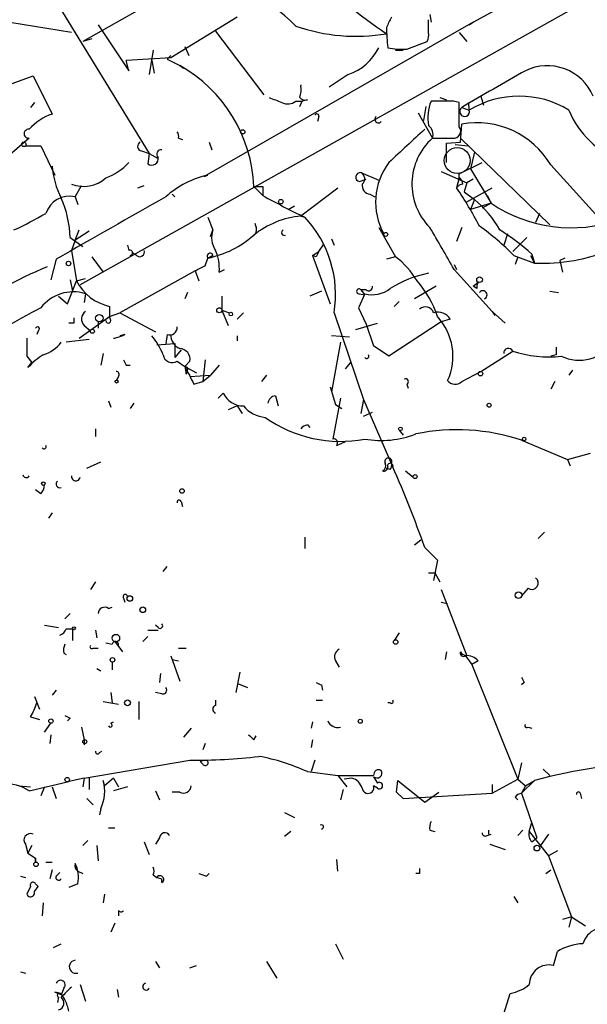
# Model space of a CAD drawing. Extents: x -181046 to 182399, y -358754 to 4858.
# Drawn here: x 635 to 673, y 4704 to 4770 of the extents above; entities that cross this region are included whole.
import ezdxf

# ---------------------------------------------------------------- set-up
doc = ezdxf.new("R2010")
doc.units = 0
doc.header["$MEASUREMENT"] = 0
doc.layers.add('MAIN', color=5, linetype='CONTINUOUS')

msp = doc.modelspace()

# ---------------------------------------------------------------- linework, layer by layer
at = {"layer": 'MAIN'}
for p, q in [((635.5927, 4773.5835), (643.4667, 4760.7142)), ((664.972, 4769.4349), (670.9833, 4772.7369)), ((644.3133, 4771.1282), (639.064, 4768.1649)), ((672.2533, 4770.7049), (638.8947, 4751.9935)), ((638.302, 4768.7575), (633.0527, 4769.6042)), ((649.3087, 4769.7735), (644.906, 4767.0642)), ((662.0087, 4768.7575), (662.0087, 4769.6042)), ((662.0933, 4769.9429), (662.178, 4769.4349)), ((640.08, 4769.2655), (642.112, 4766.2175)), ((664.972, 4769.4349), (647.1073, 4759.1902)), ((664.718, 4769.2655), (664.972, 4769.4349)), ((639.6567, 4768.3342), (639.064, 4768.1649)), ((647.8693, 4768.8422), (651.0867, 4764.6089)), ((664.0407, 4768.7575), (664.5487, 4768.1649)), ((645.8373, 4767.8262), (646.0913, 4767.2335)), ((660.5693, 4767.6569), (661.924, 4768.1649)), ((644.906, 4767.0642), (641.9427, 4766.8949)), ((643.7207, 4767.5722), (643.4667, 4765.9635)), ((644.906, 4767.2335), (644.652, 4766.9795)), ((644.652, 4766.9795), (645.4987, 4766.5562)), ((659.8073, 4767.5722), (660.3153, 4767.5722)), ((642.112, 4766.2175), (641.9427, 4766.8949)), ((643.636, 4766.8949), (643.8053, 4766.0482)), ((645.4987, 4766.5562), (645.7527, 4766.3869)), ((632.714, 4764.7782), (635.762, 4765.8789)), ((635.762, 4765.8789), (637.032, 4763.3389)), ((656.6747, 4765.9635), (655.4047, 4765.1169)), ((653.542, 4765.2862), (653.542, 4765.2015)), ((662.7707, 4764.4395), (663.194, 4764.2702)), ((665.48, 4764.5242), (665.6493, 4763.9315)), ((635.8467, 4764.1009), (635.5927, 4763.7622)), ((653.2033, 4764.1855), (653.6267, 4764.1855)), ((653.4573, 4763.8469), (653.6267, 4764.1855)), ((653.9653, 4764.2702), (653.6267, 4764.1855)), ((661.8393, 4763.8469), (661.67, 4762.9155)), ((663.2787, 4764.1855), (662.178, 4764.1855)), ((664.0407, 4762.4922), (664.0407, 4764.1009)), ((664.21, 4763.7622), (664.718, 4763.5929)), ((664.6333, 4764.1009), (664.718, 4763.5929)), ((654.7273, 4763.1695), (654.6427, 4762.8309)), ((661.3313, 4763.4235), (662.2627, 4761.7302)), ((664.1253, 4761.4762), (664.21, 4762.6615)), ((635.508, 4761.7302), (633.222, 4759.7829)), ((645.414, 4761.7302), (645.668, 4761.6455)), ((662.2627, 4761.7302), (663.6173, 4761.7302)), ((664.1253, 4761.7302), (670.052, 4755.9729)), ((635.254, 4761.2222), (636.27, 4761.2222)), ((636.27, 4761.2222), (637.2013, 4759.2749)), ((647.446, 4761.4762), (647.6153, 4760.9682)), ((663.194, 4761.3915), (664.1253, 4761.4762)), ((663.194, 4760.1215), (663.194, 4761.3915)), ((663.7867, 4761.3069), (664.6333, 4761.2222)), ((642.9587, 4760.8835), (643.4667, 4760.7142)), ((643.4667, 4760.7142), (643.382, 4760.0369)), ((643.4667, 4760.7142), (644.0593, 4760.3755)), ((665.0567, 4760.7989), (664.8027, 4759.6982)), ((664.0407, 4759.3595), (665.5647, 4760.1215)), ((670.1367, 4759.9522), (673.5233, 4756.2269)), ((647.1073, 4759.1902), (647.3613, 4759.2749)), ((657.5213, 4759.4442), (658.7067, 4758.9362)), ((662.8553, 4759.5289), (664.5487, 4758.7669)), ((664.0407, 4759.1055), (663.8713, 4758.4282)), ((664.0407, 4759.1055), (664.0407, 4759.3595)), ((664.8027, 4759.6982), (666.1573, 4757.4122)), ((638.556, 4757.8355), (638.9793, 4758.5975)), ((642.7047, 4758.4282), (643.128, 4758.5975)), ((650.4093, 4758.5129), (651.002, 4758.5129)), ((650.4093, 4758.5129), (651.002, 4757.9202)), ((651.002, 4758.5129), (651.002, 4757.9202)), ((657.4367, 4758.8515), (657.86, 4759.0209)), ((664.5487, 4758.7669), (664.3793, 4758.1742)), ((664.972, 4759.0209), (664.5487, 4758.7669)), ((638.556, 4757.8355), (638.7253, 4757.3275)), ((644.9907, 4758.0049), (645.16, 4757.8355)), ((653.542, 4756.5655), (655.9973, 4758.4282)), ((658.114, 4758.0049), (658.4527, 4757.8355)), ((664.3793, 4758.1742), (665.0567, 4757.6662)), ((664.5487, 4757.4969), (666.242, 4758.4282)), ((665.9033, 4757.9202), (666.1573, 4757.4122)), ((652.6953, 4756.9889), (653.1187, 4757.2429)), ((665.0567, 4757.6662), (664.8027, 4756.9889)), ((666.1573, 4757.4122), (664.8027, 4756.9889)), ((666.1573, 4757.4122), (665.5647, 4757.0735)), ((653.4573, 4756.5655), (653.796, 4756.4809)), ((669.3747, 4756.7349), (669.1207, 4756.1422)), ((647.3613, 4756.4809), (647.7, 4755.6342)), ((638.556, 4754.9569), (638.81, 4755.6342)), ((639.4873, 4755.5495), (638.556, 4754.9569)), ((647.5307, 4755.2109), (647.7, 4755.6342)), ((650.5787, 4755.4649), (650.4093, 4755.2955)), ((658.7067, 4755.8035), (659.8073, 4753.8562)), ((664.21, 4755.8035), (663.8713, 4754.8722)), ((667.258, 4755.3802), (667.004, 4754.6182)), ((638.2173, 4755.1262), (639.064, 4754.5335)), ((638.556, 4754.9569), (638.302, 4754.2795)), ((642.0273, 4754.6182), (642.112, 4754.2795)), ((654.7273, 4754.1949), (655.066, 4754.7029)), ((655.574, 4755.0415), (655.7433, 4754.6182)), ((668.528, 4755.1262), (667.5967, 4754.1949)), ((638.302, 4754.2795), (638.6407, 4752.2475)), ((642.62, 4753.9409), (642.366, 4754.1102)), ((647.7, 4753.9409), (647.3613, 4753.7715)), ((647.3613, 4753.7715), (647.7, 4753.9409)), ((654.304, 4753.9409), (654.7273, 4754.1949)), ((654.558, 4753.8562), (654.304, 4753.9409)), ((654.304, 4753.9409), (655.4893, 4750.7235)), ((667.6813, 4753.9409), (669.036, 4753.4329)), ((668.782, 4753.9409), (669.036, 4753.4329)), ((668.8667, 4754.0255), (669.036, 4753.4329)), ((637.286, 4753.6869), (636.9473, 4752.3322)), ((639.6567, 4753.8562), (640.4187, 4752.8402)), ((647.192, 4753.2635), (647.3613, 4753.7715)), ((659.8073, 4753.8562), (659.2147, 4753.6869)), ((663.702, 4753.3482), (663.8713, 4753.0095)), ((667.9353, 4753.8562), (667.766, 4753.3482)), ((671.068, 4753.7715), (670.7293, 4753.6022)), ((670.7293, 4753.6022), (670.8987, 4752.8402)), ((646.5147, 4752.9249), (641.5193, 4750.1309)), ((646.5147, 4752.9249), (646.7687, 4752.2475)), ((648.1233, 4752.8402), (648.462, 4753.0095)), ((663.702, 4753.0095), (666.242, 4750.2155)), ((638.048, 4750.7235), (638.6407, 4752.2475)), ((638.2173, 4752.3322), (638.3867, 4751.5702)), ((638.6407, 4752.2475), (639.2333, 4752.4169)), ((664.972, 4751.9089), (665.3107, 4752.1629)), ((639.2333, 4751.4009), (639.1487, 4750.8082)), ((646.0067, 4751.4855), (645.8373, 4751.0622)), ((654.8967, 4751.5702), (654.1347, 4751.2315)), ((657.7753, 4751.4009), (657.352, 4750.4695)), ((657.4367, 4751.4009), (657.7753, 4751.3162)), ((657.86, 4751.6549), (657.5213, 4751.6549)), ((657.5213, 4751.6549), (657.7753, 4751.3162)), ((662.5167, 4751.9089), (661.0773, 4751.0622)), ((665.226, 4751.7395), (664.972, 4751.9089)), ((670.052, 4751.5702), (670.6447, 4751.4855)), ((637.4553, 4751.2315), (638.048, 4750.7235)), ((648.2927, 4751.2315), (648.2927, 4750.3002)), ((660.0613, 4750.8929), (659.7227, 4750.5542)), ((640.842, 4750.5542), (640.842, 4749.8769)), ((640.842, 4749.8769), (641.5193, 4750.1309)), ((641.5193, 4750.1309), (643.89, 4748.8609)), ((648.2927, 4750.3002), (648.716, 4749.2842)), ((648.2927, 4750.3002), (648.8007, 4750.1309)), ((649.732, 4750.1309), (649.3087, 4749.7075)), ((655.7433, 4750.1309), (657.6907, 4744.3735)), ((657.352, 4750.4695), (657.86, 4749.3689)), ((666.242, 4750.2155), (667.0887, 4749.4535)), ((666.242, 4750.2155), (666.4113, 4749.9615)), ((638.4713, 4749.4535), (638.1327, 4749.4535)), ((638.81, 4748.4375), (640.842, 4749.8769)), ((640.08, 4749.5382), (640.08, 4749.1149)), ((640.9267, 4749.6229), (640.842, 4749.8769)), ((657.1827, 4749.0302), (658.622, 4749.4535)), ((657.86, 4749.3689), (658.368, 4747.9295)), ((662.8553, 4749.5382), (659.384, 4747.2522)), ((663.448, 4749.7075), (662.8553, 4749.5382)), ((636.1007, 4748.9455), (636.016, 4748.6915)), ((639.1487, 4749.2842), (639.572, 4748.9455)), ((641.858, 4748.6915), (641.5193, 4748.6069)), ((644.652, 4748.6915), (644.5673, 4748.0989)), ((639.4873, 4748.3529), (637.9633, 4748.1835)), ((643.9747, 4748.0142), (645.16, 4748.0989)), ((645.16, 4748.0989), (645.16, 4747.1675)), ((649.3087, 4748.6069), (649.3087, 4748.2682)), ((656.7593, 4748.5222), (655.574, 4748.6069)), ((656.1667, 4748.1835), (655.574, 4744.8815)), ((640.4187, 4747.4215), (640.2493, 4746.6595)), ((645.5833, 4747.6755), (645.16, 4747.1675)), ((659.384, 4747.2522), (658.368, 4747.9295)), ((665.48, 4746.2362), (667.5967, 4747.5909)), ((670.4753, 4747.3369), (670.1367, 4747.2522)), ((635.3387, 4747.2522), (635.6773, 4746.8289)), ((635.4233, 4746.4902), (635.6773, 4746.8289)), ((645.3293, 4746.9135), (645.8373, 4746.5749)), ((646.176, 4746.9135), (645.8373, 4746.5749)), ((647.192, 4746.9982), (647.0227, 4745.5589)), ((656.5053, 4746.4055), (656.844, 4746.8289)), ((641.9427, 4746.6595), (642.1967, 4746.6595)), ((645.8373, 4746.5749), (646.5993, 4746.1515)), ((646.0067, 4746.4902), (645.8373, 4746.5749)), ((645.8373, 4746.5749), (645.922, 4746.0669)), ((648.1233, 4746.6595), (647.5307, 4745.9822)), ((664.21, 4745.5589), (665.48, 4746.2362)), ((671.576, 4746.3209), (671.322, 4745.9822)), ((641.4347, 4745.8975), (641.2653, 4745.6435)), ((646.176, 4745.8975), (647.5307, 4745.9822)), ((646.43, 4745.3895), (647.0227, 4745.5589)), ((647.0227, 4745.5589), (647.5307, 4745.9822)), ((651.256, 4745.9822), (650.9173, 4745.5589)), ((660.5693, 4745.3895), (660.654, 4745.1355)), ((670.3907, 4745.5589), (670.1367, 4745.0509)), ((648.3773, 4744.7969), (648.0387, 4744.4582)), ((655.4893, 4745.2202), (655.828, 4744.0349)), ((640.7573, 4744.2889), (640.9267, 4743.8655)), ((642.4507, 4744.1195), (642.1967, 4743.7809)), ((651.8487, 4744.6275), (652.018, 4743.9502)), ((656.1667, 4744.4582), (655.6587, 4741.7489)), ((657.6907, 4744.3735), (657.5213, 4743.4422)), ((657.6907, 4744.3735), (659.638, 4739.8862)), ((649.3087, 4743.9502), (648.716, 4743.6962)), ((649.3087, 4743.9502), (649.6473, 4743.4422)), ((655.828, 4744.0349), (656.2513, 4743.7809)), ((657.6907, 4743.2729), (658.2833, 4743.5269)), ((639.9107, 4742.4262), (639.9107, 4741.9182)), ((653.9653, 4742.6802), (654.1347, 4742.5109)), ((660.0613, 4742.3415), (660.3153, 4742.0029)), ((655.9127, 4741.3255), (656.5053, 4741.5795)), ((668.1893, 4741.6642), (671.2373, 4740.3942)), ((671.2373, 4740.3942), (672.7613, 4740.8175)), ((639.318, 4739.8015), (640.2493, 4740.2249)), ((671.2373, 4740.3942), (671.4067, 4739.9709)), ((659.4687, 4739.7169), (659.2147, 4739.8015)), ((660.4847, 4739.6322), (660.9927, 4739.2089)), ((636.27, 4738.1082), (635.9313, 4738.3622)), ((645.5833, 4737.6002), (645.668, 4737.2615)), ((637.032, 4736.8382), (636.778, 4736.4995)), ((669.7133, 4735.5682), (669.29, 4735.1449)), ((653.796, 4735.2295), (653.796, 4734.4675)), ((661.0773, 4734.7215), (661.5007, 4735.0602)), ((661.7547, 4734.5522), (662.6013, 4733.7055)), ((662.6013, 4733.7055), (662.3473, 4732.3509)), ((644.398, 4732.9435), (644.652, 4733.2822)), ((662.0087, 4732.8589), (662.432, 4732.8589)), ((662.432, 4732.8589), (662.7707, 4732.2662)), ((639.9107, 4732.2662), (639.572, 4731.7582)), ((662.8553, 4731.7582), (664.5487, 4727.3555)), ((668.6127, 4731.8429), (668.1893, 4731.3349)), ((641.7733, 4731.1655), (641.858, 4730.9115)), ((640.7573, 4730.4882), (641.0113, 4730.5729)), ((662.8553, 4730.9115), (663.2787, 4730.8269)), ((638.2173, 4730.1495), (637.8787, 4729.8109)), ((636.524, 4729.3875), (637.4553, 4729.2182)), ((637.9633, 4729.1335), (638.3867, 4729.1335)), ((638.3867, 4729.1335), (638.3867, 4728.3715)), ((639.9107, 4729.0489), (639.9953, 4728.5409)), ((643.382, 4729.0489), (644.0593, 4729.0489)), ((644.0593, 4729.2182), (643.89, 4729.3875)), ((643.0433, 4728.2869), (643.382, 4728.6255)), ((660.0613, 4728.8795), (659.7227, 4728.3715)), ((639.7413, 4727.8635), (640.08, 4727.8635)), ((640.588, 4728.2022), (641.0113, 4728.1175)), ((641.1807, 4728.2869), (641.6887, 4727.6095)), ((645.414, 4727.8635), (645.922, 4727.8635)), ((637.794, 4727.5249), (637.9633, 4727.4402)), ((644.906, 4727.3555), (645.4987, 4725.6622)), ((644.9907, 4727.1015), (645.414, 4727.0169)), ((663.194, 4727.6095), (663.1093, 4727.1015)), ((664.464, 4727.3555), (664.8873, 4726.7629)), ((639.9953, 4726.5089), (640.2493, 4726.3395)), ((641.0113, 4726.9322), (641.0113, 4726.4242)), ((655.828, 4727.0169), (656.082, 4726.5935)), ((665.3107, 4727.0169), (664.8873, 4726.7629)), ((664.8873, 4726.7629), (667.9353, 4719.1429)), ((644.2287, 4726.1702), (644.144, 4725.5775)), ((649.478, 4726.2549), (649.224, 4724.9002)), ((649.3933, 4725.4929), (649.986, 4725.2389)), ((654.8967, 4725.4082), (654.9813, 4725.0695)), ((668.3587, 4725.5775), (668.1893, 4725.4082)), ((635.8467, 4724.6462), (636.1853, 4723.7995)), ((637.286, 4725.0695), (637.032, 4724.7309)), ((640.9267, 4724.9002), (641.0113, 4724.2229)), ((644.3133, 4724.8155), (643.89, 4724.9002)), ((640.4187, 4724.3075), (641.4347, 4724.1382)), ((642.7893, 4724.3075), (642.7893, 4723.1222)), ((647.8693, 4724.3922), (647.8693, 4724.0535)), ((654.558, 4724.3922), (654.9813, 4724.3922)), ((659.4687, 4724.2229), (659.2993, 4724.2229)), ((635.5927, 4723.2915), (636.1853, 4723.1222)), ((638.2173, 4723.2069), (638.048, 4723.0375)), ((636.524, 4722.2755), (636.9473, 4722.8682)), ((638.9793, 4722.6142), (639.1487, 4721.7675)), ((640.9267, 4722.8682), (641.096, 4722.9529)), ((646.2607, 4722.5295), (645.7527, 4721.9369)), ((654.304, 4722.9529), (654.2193, 4722.5295)), ((668.6127, 4722.6142), (668.8667, 4722.5295)), ((636.9473, 4722.1062), (636.8627, 4721.5135)), ((650.4093, 4721.7675), (650.5787, 4722.0215)), ((639.1487, 4721.7675), (639.1487, 4721.4289)), ((647.192, 4721.5135), (647.0227, 4721.0902)), ((654.304, 4721.7675), (654.2193, 4721.2595)), ((640.1647, 4720.9209), (640.334, 4721.0055)), ((639.1487, 4719.2275), (646.176, 4720.4129)), ((647.2767, 4720.4129), (646.8533, 4720.3282)), ((647.0227, 4720.1589), (646.8533, 4720.3282)), ((654.4733, 4720.4129), (654.2193, 4719.6509)), ((668.1893, 4720.2435), (667.9353, 4719.1429)), ((639.1487, 4719.2275), (638.048, 4718.9735)), ((639.1487, 4719.2275), (639.064, 4718.6349)), ((639.4873, 4719.2275), (639.4873, 4718.4655)), ((641.096, 4719.2275), (640.5033, 4718.7195)), ((641.096, 4719.2275), (641.4347, 4718.6349)), ((653.9653, 4719.6509), (655.9973, 4719.3969)), ((655.9973, 4719.3969), (658.368, 4719.3969)), ((655.9973, 4719.3969), (656.59, 4718.6349)), ((656.9287, 4719.2275), (656.4207, 4719.1429)), ((658.368, 4719.3122), (658.622, 4718.8889)), ((669.6287, 4719.8202), (670.052, 4719.3969)), ((634.8307, 4718.7195), (635.5927, 4718.6349)), ((635.508, 4718.3809), (638.048, 4718.9735)), ((636.524, 4718.6349), (636.27, 4718.0422)), ((637.032, 4718.6349), (637.286, 4717.8729)), ((642.0273, 4718.6349), (641.096, 4718.3809)), ((658.622, 4718.5502), (658.368, 4718.7195)), ((659.892, 4718.2962), (659.9767, 4719.0582)), ((659.9767, 4719.0582), (661.7547, 4717.6189)), ((666.242, 4718.2115), (667.9353, 4719.1429)), ((666.242, 4718.8042), (666.242, 4718.2115)), ((667.9353, 4719.1429), (668.4433, 4718.7195)), ((669.036, 4719.0582), (668.1893, 4718.2115)), ((668.4433, 4718.7195), (668.1893, 4718.2115)), ((668.4433, 4718.7195), (669.036, 4719.0582)), ((643.89, 4718.3809), (644.144, 4717.7882)), ((645.4987, 4718.2962), (644.9907, 4718.2962)), ((656.336, 4718.4655), (656.1667, 4717.7882)), ((659.892, 4718.2962), (660.3153, 4717.8729)), ((659.892, 4718.2962), (660.3153, 4717.8729)), ((660.3153, 4717.8729), (666.242, 4718.2115)), ((661.7547, 4717.6189), (662.686, 4718.2962)), ((667.766, 4717.9575), (667.9353, 4717.7882)), ((668.1893, 4718.2115), (669.2053, 4715.2482)), ((672.084, 4718.2115), (672.1687, 4717.8729)), ((639.318, 4717.8729), (639.7413, 4717.4495)), ((640.2493, 4717.1955), (640.1647, 4716.7722)), ((652.4413, 4716.9415), (653.1187, 4716.6029)), ((668.6973, 4715.6715), (668.8667, 4716.2642)), ((640.7573, 4715.9255), (641.1807, 4715.9255)), ((652.8647, 4715.6715), (652.4413, 4715.3329)), ((662.0933, 4715.7562), (662.432, 4715.6715)), ((665.9033, 4715.4175), (666.1573, 4715.5022)), ((665.988, 4715.7562), (665.988, 4715.5022)), ((667.9353, 4715.4175), (668.274, 4715.7562)), ((668.6973, 4715.6715), (669.9673, 4714.0629)), ((669.9673, 4715.5022), (669.3747, 4714.6555)), ((635.254, 4714.8249), (635.4233, 4714.2322)), ((635.6773, 4714.7402), (635.4233, 4714.2322)), ((639.4027, 4715.0789), (639.064, 4714.7402)), ((639.9953, 4714.7402), (640.08, 4713.7242)), ((643.128, 4714.9942), (643.4667, 4714.1475)), ((644.144, 4715.2482), (643.89, 4714.8249)), ((666.0727, 4714.8249), (667.0887, 4714.4862)), ((668.8667, 4714.9942), (669.2053, 4715.2482)), ((635.4233, 4714.2322), (635.9313, 4713.8935)), ((670.56, 4714.4015), (669.9673, 4714.0629)), ((669.9673, 4714.0629), (671.4913, 4709.9989)), ((635.9313, 4713.6395), (635.9313, 4713.8935)), ((635.9313, 4713.8935), (635.9313, 4713.6395)), ((636.6087, 4713.6395), (637.032, 4713.6395)), ((655.9973, 4713.0469), (655.9127, 4713.8089)), ((634.9153, 4712.7082), (635.254, 4712.6235)), ((637.032, 4713.1315), (636.8627, 4712.5389)), ((637.286, 4712.7082), (637.54, 4712.9622)), ((638.7253, 4713.0469), (639.064, 4712.8775)), ((643.7207, 4712.7929), (643.9747, 4712.6235)), ((647.2767, 4712.7082), (647.446, 4712.8775)), ((661.416, 4712.8775), (661.162, 4712.8775)), ((669.798, 4712.8775), (670.1367, 4713.1315)), ((635.5927, 4712.0309), (635.3387, 4711.5229)), ((635.8467, 4711.6922), (636.1007, 4712.0309)), ((635.9313, 4712.2002), (636.1007, 4712.0309)), ((635.9313, 4712.2002), (636.1007, 4712.0309)), ((638.7253, 4712.2002), (638.1327, 4711.9462)), ((643.9747, 4712.6235), (644.3133, 4712.5389)), ((644.3133, 4712.2849), (644.3133, 4712.5389)), ((640.5033, 4711.5229), (640.4187, 4710.9302)), ((636.4393, 4710.9302), (636.3547, 4710.0835)), ((667.6813, 4711.3535), (667.9353, 4710.9302)), ((641.4347, 4710.4222), (641.4347, 4710.0835)), ((641.1807, 4709.5755), (640.9267, 4708.9829)), ((671.4913, 4709.9989), (670.8987, 4709.8295)), ((671.4913, 4709.9989), (671.322, 4709.3215)), ((671.4913, 4709.9989), (672.4227, 4709.4062)), ((637.1167, 4707.9669), (637.6247, 4708.2209)), ((655.828, 4708.2209), (656.336, 4707.2049)), ((670.306, 4706.7815), (670.56, 4707.7129)), ((643.89, 4707.0355), (644.144, 4706.6122)), ((646.176, 4706.6122), (646.5993, 4706.7815)), ((651.256, 4707.0355), (651.9333, 4705.9349)), ((634.9153, 4706.3582), (635.254, 4706.2735)), ((638.8947, 4705.5115), (639.2333, 4704.4109)), ((637.6247, 4704.8342), (637.2013, 4705.0035)), ((637.794, 4705.2575), (637.6247, 4704.8342)), ((641.35, 4705.1729), (641.4347, 4704.6649)), ((667.004, 4703.5642), (667.4273, 4704.9189)), ((637.4553, 4704.6649), (637.3707, 4704.3262))]:
    msp.add_line(p, q, dxfattribs=at)
for centre, radius in [((649.6755, 4762.1536), 0.1411), ((635.1481, 4761.3281), 0.1496), ((652.2084, 4757.5181), 0.1496), ((659.1723, 4755.3379), 0.1338), ((638.1115, 4753.4117), 0.1496), ((665.3953, 4752.3323), 0.1893), ((640.1586, 4749.7741), 0.2486), ((648.1233, 4750.3003), 0.1693), ((648.8853, 4750.0463), 0.1197), ((639.699, 4748.9033), 0.1338), ((665.4588, 4746.0881), 0.1496), ((641.3076, 4745.5589), 0.0946), ((666.0303, 4743.9926), 0.1338), ((660.1459, 4742.4262), 0.1197), ((668.3586, 4741.7489), 0.1197), ((636.4393, 4738.7856), 0.1197), ((661.1196, 4739.2513), 0.1338), ((645.6468, 4738.2987), 0.1496), ((642.1825, 4731.1515), 0.1839), ((667.9776, 4731.3772), 0.2158), ((643.0433, 4730.4036), 0.1893), ((638.4713, 4729.1759), 0.0946), ((641.2592, 4728.5228), 0.2486), ((659.8285, 4728.2657), 0.1496), ((641.0324, 4727.0804), 0.1496), ((642.0273, 4724.2229), 0.1893), ((636.9473, 4723.0094), 0.1411), ((657.479, 4722.9952), 0.1338), ((639.191, 4721.6406), 0.1338), ((638.0268, 4719.1217), 0.1496), ((669.2053, 4714.5709), 0.1893), ((635.9525, 4713.4914), 0.1496)]:
    msp.add_circle(centre, radius, dxfattribs=at)
at = {"layer": 'MAIN', "color": 5}
msp.add_circle((663.9136, 4760.2486), 0.8616, dxfattribs=at)
at = {"layer": 'MAIN'}
for centre, radius, start, end in [((642.0569, 4757.9624), 15.8145, 45.18471, 73.94706), ((684.3863, 4805.3444), 44.4793, 227.146387, 235.533996), ((828.7289, 4684.7749), 189.3281, 153.323754, 153.55291), ((657.194, 4780.5829), 12.0802, 250.709954, 279.629342), ((675.9952, 4769.4641), 16.7845, 181.255966, 185.890651), ((661.0769, 4768.5883), 0.947, 333.443066, 10.291859), ((655.5571, 4769.2909), 3.5101, 288.56606, 333.80579), ((660.2306, 4772.147), 4.5029, 258.063699, 274.313801), ((640.7685, 4758.1477), 9.6477, 2.169365, 60.640079), ((669.8835, 4763.2416), 3.3061, 22.826761, 115.824867), ((798.0127, 4537.9436), 262.4828, 119.579459, 120.647714), ((651.9771, 4764.9897), 1.5792, 339.609571, 7.70781), ((736.49, 4975.9234), 227.9505, 248.088639, 248.317845), ((653.8384, 4764.7362), 0.483, 217.902036, 285.233269), ((668.02, 4758.2204), 6.3061, 58.42464, 121.57536), ((652.668, 4764.9101), 0.9009, 243.924158, 306.455225), ((664.8177, 4763.0945), 2.8563, 157.54447, 190.440486), ((663.4905, 4762.6191), 1.5806, 69.629778, 97.700518), ((664.4058, 4763.5029), 0.3249, 127.056815, 16.081041), ((638.1055, 4760.0776), 3.4334, 108.219643, 139.159599), ((654.6003, 4763.2119), 0.1339, 341.537987, 161.578587), ((658.6925, 4762.9861), 0.2403, 130.239159, 319.776241), ((677.054, 4765.9957), 6.2152, 202.742969, 248.670211), ((661.5712, 4761.9842), 0.7367, 339.830837, 53.567205), ((663.6765, 4762.1959), 0.4694, 262.755391, 39.13056), ((665.2206, 4757.0352), 5.7163, 30.683051, 100.182923), ((635.4657, 4762.0266), 0.2993, 81.875312, 278.121983), ((644.9483, 4761.8571), 0.4827, 344.757375, 37.88123), ((1210.9082, 4168.5592), 808.7799, 132.764773, 132.9939605), ((665.0057, 4758.686), 4.0977, 132.020678, 224.704373), ((643.0151, 4761.194), 0.3155, 116.565051, 259.704897), ((643.6451, 4760.3695), 0.4241, 231.654583, 12.351463), ((644.2711, 4760.6718), 0.2994, 81.896962, 224.972935), ((642.4966, 4760.2564), 5.4784, 184.070714, 207.21566), ((639.4022, 4762.5353), 3.629, 289.072031, 318.30641), ((662.8165, 4757.4936), 4.323, 142.562563, 209.266496), ((639.1127, 4760.6886), 2.164, 247.998483, 312.981321), ((648.637, 4753.3672), 6.0439, 102.185268, 132.327064), ((657.479, 4759.1478), 0.2994, 81.878017, 261.875312), ((657.3212, 4759.0362), 0.4544, 308.817365, 63.874766), ((663.7438, 4758.6395), 0.5526, 4.432107, 57.497791), ((658.1985, 4758.5975), 0.5985, 171.864482, 261.884788), ((664.3368, 4758.1321), 0.5517, 94.376403, 147.539959), ((638.1812, 4756.2256), 1.653, 76.894445, 162.053941), ((1678.0728, 2935.418), 2095.0749, 119.557868, 119.7870517), ((679.7594, 4810.3131), 59.7662, 241.23851, 244.251875), ((643.1467, 4744.2662), 25.1012, 27.581214, 34.346455), ((631.357, 4754.9565), 6.8624, 1.41701, 24.02929), ((660.3118, 4751.9906), 7.3977, 29.507022, 50.103792), ((671.4874, 4765.2984), 9.5185, 235.94615, 289.239964), ((617.4111, 4791.0673), 39.3352, 295.736882, 299.21255), ((654.1285, 4750.62), 5.9743, 95.633774, 128.501046), ((649.6469, 4755.6341), 0.947, 349.708141, 26.556934), ((648.3405, 4751.3343), 7.5, 350.766758, 43.331117), ((654.3126, 4740.5624), 18.9131, 45.020993, 54.127801), ((646.0843, 4760.1355), 6.4909, 281.346287, 311.783816), ((649.1399, 4755.1262), 1.5269, 160.567042, 213.678619), ((652.4414, 4755.4649), 0.1893, 116.578587, 296.537987), ((590.8855, 4712.9441), 83.1112, 28.820655, 31.043395), ((658.8125, 4742.9932), 14.9264, 47.655768, 57.874586), ((642.1882, 4754.1187), 0.1779, 272.737028, 115.355365), ((642.8317, 4754.1737), 0.3146, 227.717737, 19.650149), ((647.5095, 4753.8985), 0.1952, 12.547914, 220.594926), ((644.9406, 4753.0206), 3.1878, 356.755864, 23.260423), ((739.3076, 4711.7056), 94.6529, 153.327125, 153.556335), ((669.5752, 4765.2293), 11.8087, 267.382897, 293.060468), ((562.1934, 4922.4391), 189.3281, 296.44709, 296.676246), ((656.7541, 4749.676), 5.1765, 29.786205, 53.855769), ((644.7709, 4732.7786), 21.9413, 111.601335, 128.805726), ((663.2754, 4745.9057), 6.9659, 100.477069, 123.12545), ((641.5781, 4753.7887), 3.3172, 207.685174, 257.179121), ((656.2928, 4747.8445), 6.6278, 17.857306, 41.630524), ((665.692, 4751.8665), 0.483, 142.140624, 195.244715), ((638.429, 4748.7802), 2.7414, 72.938607, 141.958754), ((657.3943, 4751.5561), 0.1609, 37.88123, 285.280106), ((658.2835, 4753.2633), 1.9305, 254.737072, 307.875504), ((658.0294, 4751.8524), 0.2601, 229.379598, 12.545532), ((665.6176, 4751.3162), 0.2794, 294.620458, 142.707702), ((761.283, 4520.0017), 262.1901, 118.4768, 121.012852), ((639.59, 4749.7136), 0.6157, 125.401383, 224.216978), ((661.797, 4749.9474), 0.5801, 18.441196, 131.05121), ((662.6435, 4749.2586), 0.9212, 29.16092, 108.755539), ((723.1712, 4749.6228), 84.7001, 179.885408, 180.114524), ((640.7574, 4749.6228), 0.1694, 179.966177, 0.033843), ((659.794, 4747.2568), 3.84, 335.157435, 43.024557), ((636.0583, 4749.0725), 0.1339, 288.462013, 161.537987), ((640.5436, 4751.3648), 2.979, 280.68641, 296.182282), ((644.8364, 4749.1512), 0.4953, 248.14274, 5.59663), ((645.8575, 4748.6428), 0.9527, 177.070024, 247.876971), ((931.6885, 4747.8448), 296.3504, 179.885409, 180.114572), ((635.7623, 4749.538), 2.3029, 287.09651, 323.972078), ((639.9942, 4745.5582), 4.7495, 21.99384, 39.934081), ((672.0021, 4749.7587), 2.7738, 244.638694, 325.397861), ((638.4723, 4743.8645), 4.0238, 120.347865, 139.266035), ((645.0048, 4747.4357), 0.6148, 189.247824, 301.857207), ((645.4493, 4747.0264), 0.7355, 351.169134, 86.148614), ((657.9023, 4747.2522), 0.1527, 213.700477, 33.700477), ((667.3137, 4747.4594), 0.312, 24.922611, 186.976966), ((669.9671, 4754.6575), 7.4536, 251.456635, 276.524231), ((797.4752, 4747.5909), 127.0002, 179.885409, 180.114592), ((726.5529, 4789.1888), 94.6976, 206.457251, 206.68638), ((641.2654, 4746.0245), 0.2117, 323.124688, 90.027065), ((942.4934, 4894.162), 331.3409, 206.450452, 206.679627), ((645.541, 4746.3633), 0.4827, 322.11877, 15.242626), ((660.4846, 4745.5589), 0.1893, 296.565051, 116.551512), ((663.7806, 4746.0002), 0.6157, 215.401383, 314.216978), ((649.7141, 4745.4286), 1.4785, 205.292907, 270.693685), ((651.9332, 4744.035), 0.5985, 98.116564, 171.883436), ((651.3114, 4745.1932), 2.0099, 218.203019, 266.002936), ((656.149, 4750.1573), 8.5642, 234.463567, 280.946626), ((654.0076, 4742.13), 0.5518, 94.396316, 147.536771), ((663.8841, 4728.7354), 13.6268, 71.582602, 101.52301), ((655.715, 4741.4948), 0.2603, 319.424969, 102.49299), ((658.8775, 4747.831), 6.1812, 259.728317, 291.690386), ((636.4817, 4741.2409), 0.1526, 213.700477, 33.66924), ((658.7912, 4739.9709), 0.3787, 296.585347, 26.55152), ((659.3417, 4740.2461), 0.2367, 333.413291, 206.575876), ((659.4687, 4739.9567), 0.1834, 337.392151, 202.595845), ((659.0881, 4740.0131), 0.4823, 322.108345, 15.281169), ((659.0454, 4739.872), 0.2543, 250.546219, 3.201077), ((591.0755, 4709.5914), 74.9573, 19.450991, 23.83856), ((635.3115, 4739.4116), 0.2292, 188.377522, 328.993383), ((637.5362, 4738.7663), 0.2509, 131.267552, 290.652255), ((638.5983, 4739.2512), 0.2861, 171.861401, 351.864235), ((635.5671, 4738.7602), 0.9587, 317.151439, 356.453861), ((645.4563, 4737.5579), 0.1339, 18.421413, 198.462013), ((668.8667, 4732.1816), 0.4233, 233.132809, 53.124688), ((641.8791, 4731.2714), 0.1497, 351.859073, 225.027065), ((640.5033, 4730.1496), 0.4233, 53.124688, 180.013536), ((637.2439, 4729.4296), 0.778, 292.371723, 337.628278), ((644.1863, 4729.3452), 0.1796, 225, 45), ((638.7239, 4727.6943), 0.9452, 153.402419, 190.324365), ((639.6567, 4727.9482), 0.1198, 135, 314.966157), ((641.223, 4728.0752), 0.2159, 348.700477, 168.700477), ((656.3361, 4727.2709), 0.568, 116.574073, 206.56054), ((664.3264, 4727.5249), 0.2182, 157.18418, 309.086218), ((664.5913, 4727.9063), 0.5524, 212.493463, 265.577431), ((664.5607, 4726.3694), 0.9908, 40.805138, 95.600693), ((752.9689, 4768.1068), 94.6976, 206.457251, 206.68638), ((644.3697, 4725.0695), 0.2603, 257.480746, 40.60607), ((697.0673, 4810.1978), 94.6976, 243.327176, 243.556278), ((630.2106, 4726.2994), 6.1656, 330.800438, 340.318671), ((647.9541, 4723.7995), 0.2678, 108.462013, 251.537987), ((659.5534, 4724.3076), 0.1196, 225, 45), ((680.368, 4807.9315), 94.6305, 243.32033, 243.54954), ((640.8843, 4722.7412), 0.1339, 198.421413, 71.537987), ((655.9762, 4723.2916), 0.7037, 201.167873, 285.707168), ((668.528, 4722.6988), 0.1198, 135, 315.033843), ((734.9274, 4806.5993), 119.7487, 224.876984, 225.106133), ((640.0377, 4720.9632), 0.1339, 161.578587, 341.578587), ((646.5566, 4754.8376), 34.4268, 269.366563, 276.993005), ((648.3434, 4707.4505), 13.4334, 65.259921, 79.688363), ((647.192, 4720.2436), 0.1893, 206.578587, 63.421413), ((677.756, 4687.6237), 32.6216, 90.593666, 105.504132), ((656.6323, 4718.2538), 1.0178, 16.930557, 73.069443), ((658.7066, 4719.4393), 0.3412, 60.234291, 187.137512), ((658.5867, 4719.5662), 0.3352, 229.270772, 30.336413), ((634.0112, 4716.0395), 2.779, 57.410209, 95.807631), ((637.8364, 4718.354), 2.6766, 334.35305, 15.253804), ((645.7527, 4718.7364), 0.5083, 240.014605, 358.094603), ((657.9947, 4718.6003), 0.3919, 187.344428, 17.709022), ((658.749, 4718.7195), 0.2117, 233.124688, 126.859073), ((668.2316, 4717.6613), 0.5518, 94.396316, 147.536771), ((671.957, 4718.1692), 0.1339, 18.421413, 198.421413), ((654.8966, 4715.982), 0.1411, 270.040607, 126.84553), ((663.0255, 4715.9254), 0.9474, 153.448472, 190.287538), ((635.5927, 4715.1001), 0.4363, 67.166983, 219.094496), ((644.5108, 4715.2201), 0.3679, 32.446111, 175.619213), ((665.7763, 4715.5868), 0.2116, 179.972923, 306.875312), ((669.2902, 4715.4599), 0.6295, 160.359033, 227.717127), ((638.9369, 4713.3996), 0.4113, 157.818366, 239.038633), ((636.6092, 4712.6237), 2.158, 348.682778, 25.562881), ((637.4553, 4712.6236), 0.1894, 153.448488, 333.434949), ((643.3817, 4713.0469), 0.4236, 323.157154, 36.842846), ((644.1864, 4712.4966), 0.2468, 300.93987, 149.06013), ((689.3502, 4839.8002), 133.8752, 251.45383, 251.682999), ((746.1159, 4713.0468), 84.7001, 179.885408, 180.114524), ((635.762, 4712.1156), 0.1893, 26.551512, 206.578587), ((635.5927, 4711.6075), 0.2677, 198.421413, 18.441716), ((641.604, 4710.5491), 0.2116, 216.85365, 323.14635), ((673.7099, 4707.7813), 1.5215, 64.28879, 163.206254), ((672.4518, 4704.4833), 3.7429, 93.040062, 120.360455), ((638.5984, 4706.6884), 0.4339, 95.608101, 287.00661), ((670.0156, 4705.4955), 1.3184, 77.275097, 179.304644), ((637.577, 4705.4824), 0.3125, 313.975813, 158.641257), ((643.2672, 4705.3724), 0.2303, 103.686332, 330.060645), ((666.9756, 4707.5442), 2.6639, 279.762527, 310.26465), ((637.1227, 4704.1931), 0.8142, 21.801409, 84.460259), ((637.4977, 4704.7919), 0.1339, 18.421413, 251.537987), ((807.2882, 4535.6787), 239.462, 134.885408, 135.114592), ((637.3282, 4704.2839), 0.4828, 285.265529, 52.109403), ((635.2087, 4703.1822), 2.9755, 10.677379, 26.191312)]:
    msp.add_arc(centre, radius, start, end, dxfattribs=at)

doc.saveas('drawing.dxf')
